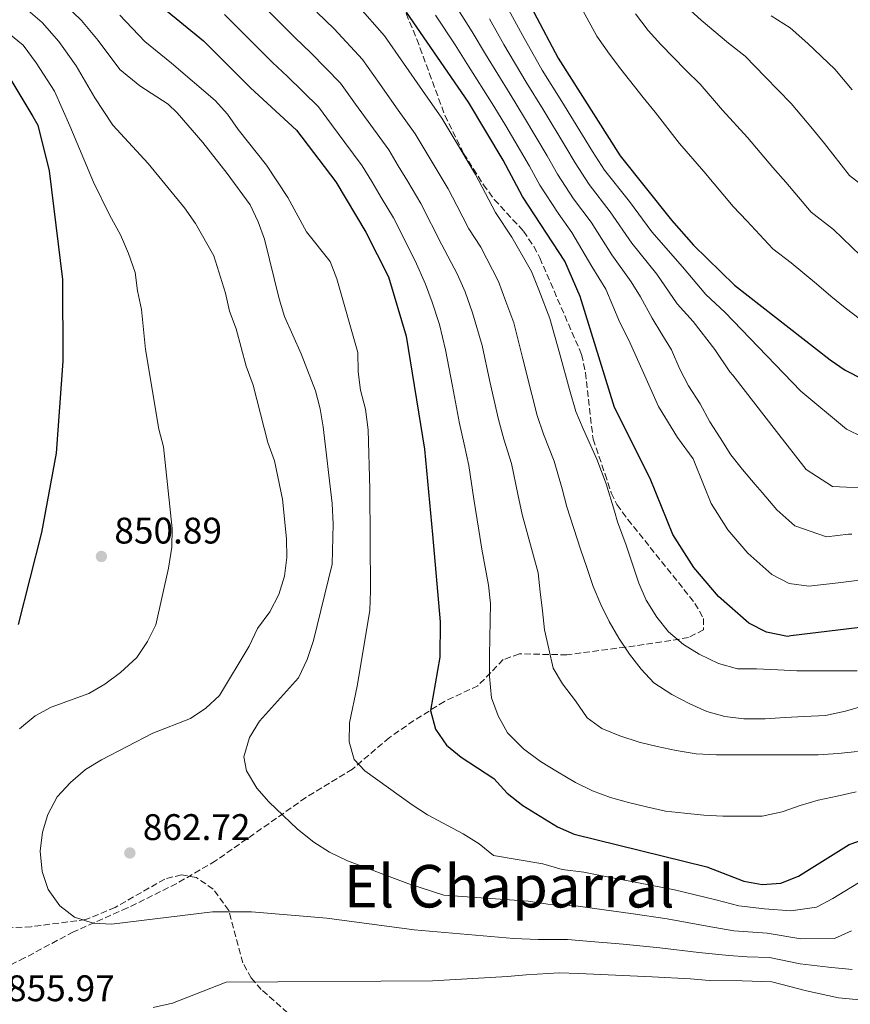
# Model space of a CAD drawing. Units: metres. Extents: x 590332 to 593772, y 4733650 to 4736008.
# Drawn here: x 592785 to 593010, y 4734970 to 4735236 of the extents above; entities that cross this region are included whole.
import ezdxf
from ezdxf.enums import TextEntityAlignment as Align

# ---------------------------------------------------------------- set-up
doc = ezdxf.new("R2010")
doc.units = ezdxf.units.M
doc.header["$MEASUREMENT"] = 0
doc.linetypes.add('DGN Style 3', pattern=[2.435890702152634, 1.739921930109024, -0.6959687720436097])
for name, color, linetype, lineweight in [('Cota de punto acotado terreno', 7, 'Continuous', 0), ('Curva de nivel directora', 30, 'Continuous', 30), ('Curva de nivel intermedia', 30, 'Continuous', 0), ('Punto acotado terreno (símbolo)', 7, 'Continuous', 0), ('Senda', 7, 'DGN Style 3', 0), ('Texto de Área (paraje) menor', 7, 'Continuous', 0), ('Zona arbolada', 92, 'DGN Style 3', 0)]:
    doc.layers.add(name, color=color, linetype=linetype, lineweight=lineweight)
doc.styles.add('Style-Arial', font='arial.ttf')

# ---------------------------------------------------------------- blocks, each defined once
blk = doc.blocks.new('5PATER')
at = {"layer": 'Punto acotado terreno (símbolo)', "linetype": 'Continuous', "lineweight": 0}
h = blk.add_hatch(color=51, dxfattribs=at)
edge = h.paths.add_edge_path()
edge.add_ellipse((0, 0), major_axis=(-0.1095731443231308, -0.1110710700762829), ratio=0.9994222409660317, start_angle=0, end_angle=360)

msp = doc.modelspace()

# ---------------------------------------------------------------- linework, layer by layer
at = {"layer": 'Curva de nivel directora', "color": 30, "linetype": 'Continuous', "lineweight": 30, "flags": 128}
for points, elevation in [([(592917.6899999989, 4735250.680000001), (592930.9399999991, 4735225.640000002), (592947.6699999993, 4735199.220000003), (592961.6100000002, 4735181.83), (592967.5599999981, 4735175.02), (592978.6199999999, 4735164.180000002), (593004.5300000003, 4735144.010000001), (593008.6399999984, 4735141.17), (593018.1899999994, 4735136.310000001)], 925.0000000000002), ([(592814.2200000001, 4735247.320000002), (592834.8499999986, 4735230.369999999), (592847.5899999992, 4735217.650000001), (592860.0399999992, 4735206.150000001), (592870.6600000006, 4735192.220000002), (592878.8599999994, 4735178.590000002), (592884.9199999989, 4735166.460000001), (592889.7899999993, 4735150.400000001), (592894.6799999999, 4735119.790000001), (592896.8300000002, 4735096.76), (592898.9800000006, 4735073.12), (592898.8499999986, 4735063.510000001), (592896.3200000006, 4735049.109999999), (592897.6799999997, 4735044.060000001), (592900.6500000001, 4735039.680000001), (592904.6299999988, 4735036.449999999), (592913.4600000001, 4735030.66), (592917.11, 4735026.690000001), (592921.359999999, 4735023.390000002), (592930.6799999997, 4735017.62), (592935.2499999985, 4735015.590000001), (592971.1900000002, 4735006.730000001), (592981.1799999992, 4735002.890000001), (592986.1599999992, 4735001.960000001), (592991.1500000004, 4735002.380000001), (592995.9999999985, 4735004.27), (593009.6599999999, 4735012.83), (593034.2600000004, 4735021.300000002)], 875.0000000000002), ([(592932.6699999992, 4735170.690000001), (592921.2199999982, 4735188.210000002), (592915.9799999989, 4735198.04), (592906.589999999, 4735213.78), (592889.860000001, 4735238.119999999)], 900.0000000000002), ([(592780.8099999987, 4735222.990000002), (592788.6799999988, 4735209.859999999), (592790.0099999986, 4735207.57), (592793.0499999986, 4735195.150000002), (592796.7199999987, 4735165.75), (592796.75, 4735143.62), (592794.9599999996, 4735118.77), (592791.0500000003, 4735097.24), (592784.709999999, 4735072.380000004)], 850.0000000000002), ([(593019.3200000003, 4735072.369999999), (592993.8599999994, 4735069.310000001), (592993.0300000003, 4735069.119999999), (592987.3099999981, 4735070.260000002), (592982.519999998, 4735072.750000001), (592974.3499999985, 4735079.950000001), (592967.6499999998, 4735087.810000001), (592961.9299999998, 4735096.76), (592955.8500000001, 4735111.880000004), (592946.1899999997, 4735131.140000001), (592936.86, 4735161.140000002), (592932.6699999992, 4735170.690000001)], 900.0000000000002)]:
    msp.add_lwpolyline(points, dxfattribs=dict(at, elevation=elevation))
at = {"layer": 'Curva de nivel intermedia', "color": 30, "linetype": 'Continuous', "lineweight": 0, "flags": 128}
for points, elevation in [([(592919.8100000002, 4735269.17), (592922.3899999994, 4735264.609999998), (592927.9200000016, 4735256.159999999), (592931.6699999999, 4735249.5), (592934.6500000017, 4735244.23), (592937.05, 4735239.55), (592941.3700000006, 4735231.659999999), (592944.7800000015, 4735226.730000001), (592947.8400000016, 4735222.73), (592953.8899999999, 4735215.029999999), (592957.1800000002, 4735211.04), (592963.7900000017, 4735202.550000001), (592970.3099999995, 4735194.970000001), (592978.3000000003, 4735185.529999999), (592981.9900000006, 4735181.630000002), (592989.0000000001, 4735174.099999999), (592993.950000001, 4735170.25), (593000.8700000012, 4735164.539999999), (593004.7000000001, 4735161.210000001), (593008.6299999994, 4735158.119999999), (593012.7199999999, 4735154.900000001)], 930), ([(592792.6200000015, 4735244.829999999), (592801.8799999997, 4735235.869999998), (592806.320000001, 4735230.430000001), (592812.2599999999, 4735222.570000002), (592817.6399999999, 4735218.149999999), (592825.2599999997, 4735213.199999999), (592827.7600000009, 4735210.880000001), (592834.7100000001, 4735202.800000001), (592841.3200000017, 4735194.449999998), (592847.5399999999, 4735185.960000001), (592849.7000000014, 4735181.380000001), (592851.350000001, 4735176.66), (592855.3200000006, 4735160.489999998), (592856.8000000003, 4735155.720000002), (592861.3300000011, 4735145.67), (592865.1900000012, 4735135.630000002), (592866.4699999997, 4735130.779999998), (592867.2400000008, 4735125.84), (592869.7199999996, 4735105.11), (592869.9500000001, 4735099.509999999), (592869.6900000006, 4735088.730000001), (592864.6600000014, 4735068.029999998), (592862.9100000013, 4735062.840000001), (592860.6300000014, 4735057.909999999), (592849.9900000021, 4735046.210000001), (592847.3299999998, 4735041.73), (592845.8300000001, 4735036.529999998), (592846.5000000006, 4735032.75), (592849.27, 4735028.039999999), (592852.6000000006, 4735024.310000001), (592860.3400000008, 4735016.999999999), (592864.7300000007, 4735013.430000001), (592868.9599999997, 4735010.77), (592873.8700000005, 4735008.34), (592890.2200000008, 4735002.27), (592899.9200000014, 4734999.109999998), (592922.8099999997, 4734997.439999999), (592928.7599999999, 4734996.580000001), (592935.6599999998, 4734996.220000001), (592940.7300000014, 4734995.519999999), (592950.5599999995, 4734994.12), (592960.3899999998, 4734992.720000001), (592971.2700000006, 4734990.67), (592978.4700000002, 4734989.470000001), (592987.4500000011, 4734988.789999999), (592996.5800000018, 4734987.230000001), (593005.6800000012, 4734987.400000001), (593010.2800000012, 4734989.449999998)], 865), ([(592851.2400000015, 4735239.619999999), (592859.600000001, 4735231.289999999), (592863.9200000016, 4735227.140000001), (592871.9600000016, 4735218.939999999), (592876.0499999997, 4735213.25), (592880.1400000001, 4735207.57), (592885.0300000006, 4735200.840000001), (592887.6000000011, 4735196.550000001), (592890.1700000016, 4735192.269999999), (592893.7099999998, 4735186.369999997), (592899.4400000009, 4735175.16), (592903.5900000016, 4735167.269999998), (592905.7599999999, 4735162.409999999), (592907.7500000013, 4735156.689999999), (592910.2800000014, 4735147.909999999), (592912.4100000015, 4735138.170000001), (592914.7100000016, 4735127.890000001), (592916.1800000002, 4735122.550000001), (592918.2499999999, 4735115.98), (592919.9800000022, 4735107.67), (592921.1600000003, 4735102.159999999), (592925.4800000007, 4735086.380000002), (592926.0599999996, 4735081.220000001), (592926.6400000008, 4735076.050000001), (592927.2199999997, 4735070.890000001), (592928.3700000008, 4735065.730000001), (592929.5300000008, 4735060.560000001), (592932.1100000005, 4735056.26), (592935.5599999991, 4735051.67), (592938.7199999997, 4735047.09), (592942.7499999999, 4735044.219999999), (592947.6300000014, 4735042.220000001), (592952.7900000003, 4735040.5), (592957.6699999997, 4735039.36), (592962.8399999995, 4735038.220000001), (592968.2900000013, 4735037.359999999), (592973.7400000005, 4735037.08), (592979.2000000011, 4735037.09), (592984.6500000004, 4735037.100000001), (592990.3900000004, 4735037.100000001), (592995.8399999997, 4735037.109999999), (593001.2900000013, 4735037.119999998), (593006.7400000007, 4735037.410000001), (593011.9100000008, 4735037.989999999)], 885.0000000000002), ([(592876.5700000006, 4735240.019999999), (592883.9000000019, 4735231.730000001), (592889.0300000017, 4735224.34), (592894.1700000003, 4735216.949999999), (592899.4000000006, 4735209.470000001), (592904.5300000004, 4735200.880000001), (592908.5500000014, 4735194.15), (592913.9600000007, 4735183.859999999), (592918.3300000004, 4735177.17), (592923.7000000015, 4735167.930000001), (592925.6999999997, 4735162.970000001), (592928.6300000001, 4735155.180000001), (592931.3200000012, 4735145.560000001), (592934.0100000001, 4735135.949999998), (592935.7000000001, 4735130.059999999), (592937.6800000004, 4735125.300000001), (592941.3600000017, 4735117.150000001), (592943.8899999997, 4735110.470000001), (592946.1200000005, 4735103.050000002), (592946.980000001, 4735100.179999999), (592949.2899999999, 4735093.869999999), (592951.0100000009, 4735088.710000001), (592952.740000001, 4735083.539999999), (592954.7599999993, 4735078.960000001), (592957.6300000015, 4735074.369999999), (592960.7899999999, 4735070.349999999), (592964.810000001, 4735066.92), (592969.1200000005, 4735064.34), (592974.2900000004, 4735061.759999999), (592979.4600000003, 4735060.33), (592984.6200000015, 4735060.34), (592990.3600000013, 4735060.06), (592995.5300000013, 4735059.779999998), (593000.6900000002, 4735059.779999998), (593006.1399999994, 4735059.789999999), (593011.8800000016, 4735059.800000001)], 895.0000000000002), ([(593010.400000002, 4735096.810000001), (593009.5500000004, 4735096.819999999), (593003.5900000014, 4735096.109999998), (592995.0100000005, 4735099.079999999), (592990.110000001, 4735103.4), (592986.0899999999, 4735108.119999998), (592984.2800000017, 4735110.269999999), (592980.8300000007, 4735114.279999998), (592977.6699999999, 4735118.3), (592974.7900000011, 4735122.88), (592971.9200000011, 4735127.180000001), (592969.3300000007, 4735132.06), (592966.1699999999, 4735136.930000001), (592963.87, 4735141.519999999), (592961.560000001, 4735146.689999999), (592958.9800000016, 4735150.989999999), (592956.3900000011, 4735155.29), (592953.2300000006, 4735161.019999999), (592950.7100000015, 4735165.16), (592945.4499999998, 4735172.4), (592939.7900000004, 4735181.249999999), (592935.0800000008, 4735187.590000001), (592930.7300000011, 4735194.300000001), (592927.9300000005, 4735199.24), (592921.8100000005, 4735209.56), (592917.860000001, 4735215.949999998), (592911.2200000002, 4735226.78), (592907.6500000008, 4735232.779999999), (592902.6900000009, 4735240.67)], 910.0000000000002), ([(592950.1700000005, 4735186.84), (592943.4699999995, 4735195.34), (592940.2400000019, 4735200.390000002), (592937.5199999994, 4735204.859999999), (592931.9200000003, 4735213.930000001), (592926.5800000004, 4735222.41), (592921.2400000006, 4735231.909999999), (592916.9400000002, 4735239.810000001)], 920.0000000000002), ([(592965.7600000009, 4735239.509999999), (592969.5800000009, 4735235.96), (592977.0199999996, 4735229.769999999), (592981.5700000003, 4735226.25), (592986.9300000003, 4735220.589999998), (592993.9700000011, 4735213.429999999), (592999.7900000016, 4735206.560000001), (593003.0199999993, 4735202.529999998), (593009.7699999994, 4735193.930000001), (593013.8200000018, 4735190.769999999)], 940), ([(592787.3900000014, 4735238.600000001), (592791.2100000011, 4735235.369999999), (592795.7199999995, 4735230.140000001), (592800.4400000002, 4735223.57), (592805.4800000006, 4735214.96), (592810.3399999999, 4735207.550000001), (592819.9199999998, 4735197.180000001), (592829.7100000001, 4735185.13), (592832.7499999999, 4735180.949999999), (592837.6800000007, 4735172.190000001), (592840.8600000013, 4735162.09), (592841.9299999997, 4735157.199999998), (592843.7000000001, 4735152.390000001), (592846.4100000013, 4735142.279999998), (592848.2999999999, 4735137.16), (592852.3000000009, 4735121.659999999), (592854.0599999999, 4735116.67), (592856.2300000003, 4735106.300000002), (592857.3200000012, 4735095.579999999), (592857.3900000004, 4735090.460000001), (592856.7900000013, 4735085.4), (592855.2500000013, 4735080.480000001), (592852.8300000007, 4735075.76), (592849.5300000015, 4735071.31), (592847.2400000005, 4735066.52), (592839.2400000007, 4735053.100000001), (592835.5400000016, 4735049.730000001), (592831.3700000007, 4735046.929999998), (592821.1800000005, 4735042.960000001), (592807.2799999999, 4735035.73), (592802.9000000012, 4735033.079999999), (592798.8200000019, 4735029.59), (592795.2600000014, 4735025.739999998), (592792.6999999998, 4735020.96), (592791.2600000004, 4735016.17), (592790.6900000004, 4735010.989999998), (592791.2300000013, 4735005.449999998), (592792.7900000014, 4735000.600000001), (592795.9600000009, 4734996.220000001), (592799.9200000018, 4734993.17), (592805, 4734991.519999998), (592810.0000000001, 4734991.21), (592837.3299999996, 4734994.58), (592847.8700000008, 4734994.599999998), (592868.2600000001, 4734992.84), (592891.8900000004, 4734989.73), (592918.8700000013, 4734987.350000001), (592925.520000001, 4734987.07), (592933.4300000012, 4734987.130000001), (592938.6200000015, 4734986.679999999), (592948.5099999999, 4734985.779999998), (592958.3899999993, 4734984.869999998), (592968.9800000018, 4734983.529999999), (592977.1100000012, 4734982.77), (592982.1000000001, 4734982.42), (592988.0900000003, 4734982.199999999), (592996.4200000009, 4734980.51), (593004.11, 4734979.569999998), (593010.5300000015, 4734978.960000001)], 859.9999999999999), ([(592812.2000000017, 4735237.279999998), (592819.0300000003, 4735230.180000001), (592826.2099999996, 4735224.289999997), (592838.0200000004, 4735214.189999999), (592841.3300000007, 4735210.470000001), (592844.2300000018, 4735206.359999999), (592851.9200000009, 4735196.679999999), (592857.7300000002, 4735187.99), (592862.7300000002, 4735178.699999999), (592869.1400000007, 4735170.609999999), (592870.9500000012, 4735165.949999999), (592876.6200000019, 4735145.980000001), (592876.7300000014, 4735140.759999999), (592877.400000002, 4735135.810000001), (592878.6900000017, 4735130.66), (592879.4400000004, 4735125.060000001), (592879.9299999999, 4735109.02), (592880.1, 4735081.52), (592879.900000001, 4735076.130000001), (592876.49, 4735055.699999999), (592874.4100000013, 4735045.720000002), (592874.350000001, 4735040.599999998), (592875.6500000019, 4735035.779999999), (592878.5399999997, 4735032.789999999), (592891.3600000007, 4735023.57), (592895.5499999995, 4735020.849999998), (592905.1800000009, 4735015.699999998), (592909.5000000015, 4735012.940000001), (592913.4100000008, 4735009.8), (592926.7400000015, 4735007.529999998), (592932.0099999997, 4735006.08), (592937.8800000015, 4735005.31), (592942.8500000003, 4735004.359999999), (592952.6200000005, 4735002.460000002), (592962.3800000013, 4735000.56), (592973.5599999995, 4734997.800000001), (592979.8200000002, 4734996.179999999), (592986.8000000007, 4734995.369999999), (592993.8600000016, 4734994.810000001), (593000.8399999999, 4734995.83), (593005.260000001, 4734998.179999999), (593013.8600000021, 4735003.4)], 870.0000000000002), ([(592840.5700000006, 4735237.470000001), (592844.8200000019, 4735233.230000001), (592853.5900000005, 4735224.470000001), (592857.5900000016, 4735220.699999998), (592866.0000000005, 4735212.539999999), (592869.560000001, 4735207.710000002), (592873.1200000016, 4735202.880000001), (592877.8500000013, 4735196.529999999), (592880.4200000018, 4735192.239999999), (592882.99, 4735187.960000002), (592886.2800000003, 4735182.480000001), (592892.180000001, 4735170.810000001), (592894.9800000016, 4735164.470000001), (592896.7899999999, 4735159.65), (592898.7700000004, 4735153.54), (592900.4300000012, 4735146.689999999), (592902.2800000019, 4735136.880000001), (592904.2199999997, 4735126.8), (592905.4300000012, 4735121.17), (592906.6900000018, 4735115.4), (592908.0300000008, 4735106.259999999), (592909.3800000007, 4735097.929999999), (592910.2100000001, 4735092.779999998), (592912.0800000008, 4735083.02), (592912.5700000003, 4735078.050000001), (592912.2999999998, 4735063.980000001), (592912.310000001, 4735058.24), (592912.8899999999, 4735052.51), (592914.62, 4735047.63), (592917.2100000005, 4735043.039999999), (592921.52, 4735038.740000002), (592926.110000001, 4735035.31), (592930.7100000011, 4735032.439999999), (592935.5900000005, 4735029.579999999), (592940.1799999992, 4735027.289999997), (592945.0600000009, 4735025.569999998), (592949.9400000003, 4735024.140000001), (592954.8200000019, 4735023.000000001), (592959.9900000019, 4735021.859999998), (592965.1500000008, 4735021.289999999), (592970.3200000006, 4735020.720000001), (592975.4900000007, 4735020.439999999), (592980.9400000002, 4735020.449999998), (592986.100000001, 4735020.449999998), (592991.5500000004, 4735021.609999998), (592996.4299999998, 4735023.340000001), (593001.3099999992, 4735024.779999999), (593006.4700000003, 4735025.929999999), (593011.6300000013, 4735027.08)], 880.0000000000002), ([(592865.6000000002, 4735238.11), (592870.2400000005, 4735233.579999999), (592877.9299999995, 4735225.329999999), (592882.5400000006, 4735218.8), (592887.1500000019, 4735212.26)], 890), ([(593014.6100000008, 4735084.619999998), (593006.6700000014, 4735083.659999999), (592998.7300000021, 4735082.710000001), (592993.4800000016, 4735083.470000002), (592988.7600000009, 4735085.91), (592982.2300000021, 4735091.679999999), (592976.8699999999, 4735097.96), (592972.2899999999, 4735105.13), (592970.4100000003, 4735109.789999999), (592967.4300000007, 4735117.220000001), (592963.2300000007, 4735122.989999999), (592958.0700000019, 4735131.369999999), (592953.9600000014, 4735140.460000002), (592950.0099999995, 4735149.329999999), (592947.5900000011, 4735154.109999999), (592943.7800000003, 4735163.150000001), (592940.0600000008, 4735169.26), (592934.6100000015, 4735178.449999998), (592930.8800000009, 4735183.720000002), (592925.9700000002, 4735191.259999998), (592923.1300000015, 4735196.429999998), (592916.7600000014, 4735207.380000001), (592913.5100000014, 4735212.720000001), (592906.2000000001, 4735224.210000002), (592903.0000000015, 4735229.27), (592897.6900000008, 4735237.34)], 905), ([(592950.8400000011, 4735175.55), (592944.9800000006, 4735184.039999999), (592939.2800000008, 4735191.470000001), (592935.480000001, 4735197.350000001), (592932.7200000006, 4735202.05), (592926.870000001, 4735211.75), (592922.2199999996, 4735219.180000001), (592916.2300000016, 4735229.34), (592912.290000001, 4735236.3)], 915), ([(592951.8, 4735237.67), (592955.2700000012, 4735233.119999999), (592958.7100000011, 4735229.34), (592965.4600000014, 4735222.399999999), (592969.3700000007, 4735218.65), (592975.360000001, 4735211.569999999), (592982.1400000004, 4735204.199999998), (592989.0400000003, 4735196.050000001), (592992.5100000015, 4735192.079999999), (592999.3900000014, 4735184.01), (593005.4600000001, 4735179.28), (593012.76, 4735172.259999999)], 935.0000000000002), ([(592988.5900000011, 4735237.140000001), (592993.760000001, 4735233.850000001), (592998.4999999997, 4735229.609999999), (593005.7999999997, 4735222.67), (593010.5300000015, 4735217.079999999)], 945), ([(592782.1600000008, 4735232.380000001), (592786.0099999999, 4735229.179999998), (592789.5500000004, 4735224.42), (592794.5599999995, 4735216.71), (592798.7000000012, 4735207.350000001), (592805.1200000007, 4735192.119999999), (592809.4900000005, 4735183.119999998), (592812.4200000009, 4735177.840000001), (592814.5800000001, 4735172.789999999), (592816.3400000012, 4735167.670000001), (592816.9800000006, 4735162.710000001), (592818.0800000003, 4735157.59), (592819.2000000001, 4735146.77), (592822.800000001, 4735125.279999998), (592824.0199999993, 4735120.430000001), (592826.4000000019, 4735098.319999999), (592826.3000000012, 4735093.319999999), (592825.4100000017, 4735087.589999998), (592821.9800000007, 4735072.230000001), (592819.740000001, 4735067.76), (592816.8600000021, 4735063.41), (592812.3600000005, 4735059.409999999), (592808.1800000007, 4735056.24), (592803.8700000013, 4735053.699999998), (592793.6299999997, 4735050.02), (592789.2599999999, 4735047.59), (592785.0100000007, 4735044.149999999)], 855.0000000000002), ([(592887.1500000019, 4735212.26), (592892.2200000013, 4735205.159999999), (592897.350000001, 4735196.58), (592901.1300000007, 4735190.259999999), (592903.4400000018, 4735185.82), (592906.7000000008, 4735179.51), (592909.9800000021, 4735174.49), (592914.7300000017, 4735165.17), (592916.720000001, 4735159.829999999), (592918.9200000005, 4735153.980000001), (592921.3400000011, 4735144.3), (592923.7500000007, 4735134.619999999), (592925.2000000014, 4735128.970000001), (592926.9300000013, 4735123.92), (592929.8000000013, 4735116.569999999), (592931.9400000004, 4735109.07), (592933.2100000001, 4735104.180000001), (592936.9500000017, 4735092.710000002), (592938.6799999995, 4735087.83), (592940.4000000006, 4735082.67), (592942.4200000011, 4735077.789999999), (592944.7200000011, 4735073.209999999), (592947.3099999995, 4735068.619999998), (592950.1799999995, 4735064.32), (592953.3400000001, 4735060.300000002), (592956.7900000011, 4735056.58), (592961.6700000005, 4735053.42), (592966.5499999999, 4735050.849999999), (592971.1499999999, 4735048.84), (592976.0300000015, 4735047.42), (592981.1900000004, 4735046.850000001), (592986.9300000003, 4735046.850000001), (592992.3799999997, 4735047.149999999), (592997.5499999997, 4735047.440000001), (593003.2899999997, 4735047.739999999), (593008.7400000012, 4735048.890000001), (593013.6200000006, 4735050.33)], 890), ([(593017.8400000007, 4735120.929999999), (593008.9400000002, 4735125.220000001), (592996.5800000018, 4735135.54), (592982.7900000007, 4735149.869999999), (592976.100000001, 4735156.859999998), (592970.8600000016, 4735161.66), (592964.5499999995, 4735169.17), (592956.2200000011, 4735178.689999999), (592950.1700000005, 4735186.84)], 920.0000000000002), ([(593016.4200000013, 4735109.16), (593005.2200000008, 4735109.720000001), (592998.0400000014, 4735114.300000001), (592990.0000000015, 4735124.619999998), (592978.2100000009, 4735139.82), (592977.3500000003, 4735140.759999999), (592973.3300000015, 4735146.84), (592967.4100000005, 4735154.349999999), (592963.100000001, 4735159.15), (592957.6300000015, 4735167.160000001), (592950.8400000011, 4735175.55)], 915), ([(592821.2800000011, 4734968.699999999), (592826.5000000002, 4734969.890000001), (592840.9700000008, 4734975.55), (592896.8500000003, 4734975.880000001), (592917.2100000005, 4734977.099999999), (592922.270000001, 4734977.56), (592931.2100000017, 4734978.039999997), (592936.5100000014, 4734977.84), (592946.4500000012, 4734977.430000001), (592956.3900000011, 4734977.019999999), (592966.6900000008, 4734976.399999999), (592971.7500000012, 4734976.02), (592980.75, 4734975.900000001), (592988.7400000008, 4734975.619999999), (592998.1700000011, 4734973.220000001), (593006.8200000012, 4734971.34), (593015.3700000008, 4734970.519999999)], 855.0000000000002)]:
    msp.add_lwpolyline(points, dxfattribs=dict(at, elevation=elevation))
at = {"layer": 'Senda', "color": 7, "linetype": 'DGN Style 3', "lineweight": 0}
for points in [[(592888.8099999981, 4735239.980000001, 900.0899999999965), (592892.6399999993, 4735230.800000001, 899.0200000000042), (592900.2199999987, 4735210.190000001, 896.1300000000047), (592905.3099999982, 4735199.880000002, 894.9499999999972), (592910.6399999991, 4735191.420000002, 894.4400000000024), (592913.6099999996, 4735187.390000002, 894.6300000000047), (592921.5399999979, 4735178.820000002, 895.7200000000014), (592924.3399999986, 4735174.690000001, 896.1900000000024), (592925.9200000011, 4735171.630000001, 896.4900000000055), (592937.2600000001, 4735145.41, 897.2599999999949), (592938.3299999986, 4735140.540000002, 897.0299999999991), (592939.0700000006, 4735133.330000001, 896.4900000000055), (592940.3700000015, 4735122.530000002, 896.2299999999962), (592943.609999998, 4735113.080000001, 895.7100000000064), (592945.2699999989, 4735107.980000002, 895.8500000000058), (592946.82, 4735104.800000002, 895.9799999999962), (592949.7800000017, 4735100.750000001, 896.1900000000024), (592955.839999999, 4735093.240000002, 896.4900000000055), (592967.9400000002, 4735078.08, 896.4900000000055), (592970.2600000004, 4735073.970000002, 896.4900000000055), (592970.2600000004, 4735070.880000001, 895.9799999999962), (592966.1499999977, 4735068.820000002, 894.1799999999931), (592961.370000001, 4735068.050000001, 892.8600000000006), (592949.1799999981, 4735066.230000001, 889.550000000003), (592933.2399999968, 4735064.160000001, 884.4100000000036), (592920.3900000012, 4735064.4, 881.0599999999978), (592916.0199999993, 4735062.850000001, 880.029999999999), (592909.1700000007, 4735055.770000001, 878.1300000000049), (592900.089999999, 4735051.52, 875.4100000000037), (592891.7899999976, 4735046.330000001, 873.429999999993), (592885.1900000017, 4735041.730000001, 871.8099999999978), (592875.1700000013, 4735033.230000001, 868.9799999999959), (592862.5799999982, 4735025.500000002, 866.4100000000036)], [(592862.5799999982, 4735025.500000002, 866.4100000000036), (592838.1599999989, 4735008.36, 862.6900000000024), (592827.6099999989, 4735002.24, 861.3600000000008), (592814.2800000005, 4734995.619999999, 860.75), (592799.6299999988, 4734989.170000001, 858.179999999993), (592786.4300000002, 4734982.080000001, 857.4199999999984), (592769.2600000016, 4734973.560000001, 855.600000000006)]]:
    msp.add_polyline3d(points, dxfattribs=at)
at = {"layer": 'Zona arbolada', "color": 92, "linetype": 'DGN Style 3', "lineweight": 0}
for points in [[(592861.2999999998, 4734964.050000001, 853.1000000000058), (592850.5300000003, 4734973.539999999, 857.5099999999949), (592847.7999999998, 4734976.67, 858.7599999999949), (592845.5099999999, 4734980.730000001, 860.029999999999), (592841.7100000001, 4734994.939999999, 863.0800000000017), (592837.4900000002, 4735000.75, 863.8999999999943), (592832.9400000004, 4735003.850000001, 864.1100000000006), (592828.8899999997, 4735004.619999999, 863.8999999999943), (592824.3899999997, 4735003.460000001, 863.4600000000064), (592810.9400000004, 4734995.75, 862.1199999999953), (592802.9600000001, 4734992.460000001, 861.3300000000017), (592788.2000000002, 4734990.550000001, 860.3300000000017), (592775.6200000001, 4734989.92, 858.1300000000047), (592770.7199999997, 4734990.76, 856.8699999999953), (592768.75, 4734992.58, 856.1900000000023), (592766.7199999997, 4734997.220000001, 854.9799999999959), (592764.8499999996, 4735010.779999999, 851.5599999999978), (592763.6200000001, 4735015.59, 850.5399999999937), (592755.54, 4735047.67, 846.929999999993), (592750.4500000002, 4735079.680000001, 841.279999999999), (592744.6799999997, 4735110.680000001, 835.6199999999953)], [(592861.2999999998, 4734964.050000001, 853.1000000000058), (592850.5300000003, 4734973.539999999, 857.5099999999949), (592847.7999999998, 4734976.67, 858.7599999999949), (592845.5099999999, 4734980.730000001, 860.029999999999), (592841.7100000001, 4734994.939999999, 863.0800000000017), (592837.4900000002, 4735000.75, 863.8999999999943), (592832.9400000004, 4735003.850000001, 864.1100000000006), (592828.8899999997, 4735004.619999999, 863.8999999999943), (592824.3899999997, 4735003.460000001, 863.4600000000064), (592810.9400000004, 4734995.75, 862.1199999999953), (592802.9600000001, 4734992.460000001, 861.3300000000017), (592788.2000000002, 4734990.550000001, 860.3300000000017), (592775.6200000001, 4734989.92, 858.1300000000047)]]:
    msp.add_polyline3d(points, dxfattribs=at)

# ---------------------------------------------------------------- block references
at = {"layer": 'Punto acotado terreno (símbolo)', "color": 7, "linetype": 'Continuous', "lineweight": 0, "xscale": 10, "yscale": 10, "zscale": 10}
for p in [(592807.2300000007, 4735090.78, 850.8900000000004), (592814.9399999998, 4735010.510000001, 862.7200000000017)]:
    msp.add_blockref('5PATER', p, dxfattribs=at)

# ---------------------------------------------------------------- texts
at = {"layer": 'Cota de punto acotado terreno', "color": 7, "linetype": 'Continuous', "lineweight": 0, "style": 'Style-Arial'}
for s, p in [('850.89', (592810.7300000011, 4735094.28, 850.8899999999995)), ('862.72', (592818.4400000004, 4735014.01, 862.7200000000012)), ('855.97', (592781.6799999983, 4734970.380000002, 855.9700000000012))]:
    msp.add_text(s, height=7.000000000000002, dxfattribs=at).set_placement(p)
at = {"layer": 'Texto de Área (paraje) menor', "color": 7, "linetype": 'Continuous', "lineweight": 0, "style": 'Style-Arial'}
msp.add_text('El Chaparral', height=11.5, dxfattribs=at).set_placement((592917.6409839811, 4735001.510010001, 864.9900000000052), align=Align.MIDDLE_CENTER)

doc.saveas('drawing.dxf')
